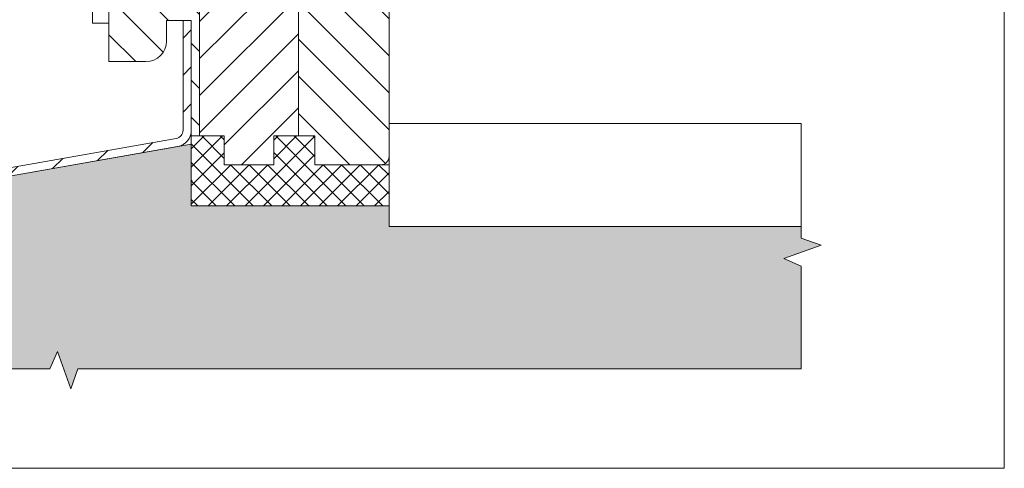
# Model space of a CAD drawing. Units: millimetres. Extents: x 1144 to 1622, y -5 to 931.
# Drawn here: x 1383 to 1622, y -5 to 104 of the extents above; entities that cross this region are included whole.
import ezdxf

# ---------------------------------------------------------------- set-up
doc = ezdxf.new("R2010")
doc.units = ezdxf.units.MM
doc.layers.get('0').update_dxf_attribs({"lineweight": 15})
doc.layers.add('isotra', color=80, linetype='Continuous', lineweight=9)
doc.layers.add('konstrukce okna', color=130, linetype='Continuous', lineweight=9)
pattern_1 = [(45, (1000.7905, -313.386), (-4.49013, 4.49013), [])]
pattern_2 = [(135, (1000.7905, -313.386), (-4.49013, -4.49013), [])]

msp = doc.modelspace()

# ---------------------------------------------------------------- hatches: boundary and pattern name
at = {"layer": 'konstrukce okna'}
h = msp.add_hatch(dxfattribs=at)
h.set_pattern_fill('ANSI31', color=256, scale=2, angle=90, style=0)
h.set_pattern_definition(pattern_2)
edge = h.paths.add_edge_path(flags=0)
edge.add_line((1424.48, 103.61), (1424.48, 75.61))
edge.add_line((1424.48, 75.61), (1426.48, 75.61))
edge.add_line((1426.48, 75.61), (1426.48, 133.61))
edge.add_line((1426.48, 133.61), (1422.98, 133.61))
edge.add_line((1422.98, 133.61), (1422.98, 148.61))
edge.add_line((1422.98, 148.61), (1407.48, 148.61))
edge.add_arc((1408.64, 144.61), 4.17, 106.2606, 180)
edge.add_line((1404.48, 144.61), (1404.48, 93.61))
edge.add_line((1404.48, 93.61), (1413.48, 93.61))
edge.add_arc((1413.48, 98.61), 5, 270, 360)
edge.add_line((1418.48, 98.61), (1418.48, 103.61))
edge.add_line((1418.48, 103.61), (1424.48, 103.61))
h = msp.add_hatch(dxfattribs=at)
h.set_pattern_fill('ANSI31', color=256, scale=2, style=0)
h.set_pattern_definition(pattern_1)
h.paths.add_polyline_path([(1443.98, 121.61), (1443.98, 133.61), (1426.48, 133.61), (1426.48, 75.61), (1432.48, 75.61), (1432.48, 68.61), (1444.48, 68.61), (1444.48, 75.61), (1450.48, 75.61), (1450.48, 121.61)], flags=0)
h = msp.add_hatch(dxfattribs=at)
h.set_pattern_fill('ANSI31', color=256, scale=2, angle=90, style=0)
h.set_pattern_definition(pattern_2)
edge = h.paths.add_edge_path(flags=0)
edge.add_line((1454.48, 114.11), (1454.48, 119.61))
edge.add_arc((1452.48, 119.61), 2, 0, 90)
edge.add_line((1452.48, 121.61), (1450.48, 121.61))
edge.add_line((1450.48, 121.61), (1450.48, 75.61))
edge.add_line((1450.48, 75.61), (1454.48, 75.61))
edge.add_line((1454.48, 75.61), (1454.48, 68.61))
edge.add_line((1454.48, 68.61), (1470.48, 68.61))
edge.add_arc((1470.48, 70.61), 2, 270, 360)
edge.add_line((1472.48, 70.61), (1472.48, 114.11))
edge.add_line((1472.48, 114.11), (1454.48, 114.11))
h = msp.add_hatch(dxfattribs=at)
h.set_pattern_fill('ANSI31', color=256, scale=2, style=0)
h.set_pattern_definition(pattern_1)
edge = h.paths.add_edge_path(flags=0)
edge.add_arc((1174.53, 11.58), 2.05, 180, 360)
edge.add_line((1176.58, 11.58), (1176.58, 24.53))
edge.add_line((1176.58, 24.53), (1174.58, 24.53))
edge.add_line((1174.58, 24.53), (1174.58, 11.58))
edge.add_arc((1174.53, 11.58), 0.05, 180, 360, ccw=False)
edge.add_line((1174.48, 11.58), (1174.48, 27.85))
edge.add_arc((1176.48, 27.85), 2, 100, 180, ccw=False)
edge.add_line((1176.13, 29.82), (1421.17, 73.03))
edge.add_arc((1420.48, 76.96), 4, 280, 360)
edge.add_line((1424.48, 76.96), (1424.48, 103.61))
edge.add_line((1424.48, 103.61), (1422.48, 103.61))
edge.add_line((1422.48, 103.61), (1422.48, 76.96))
edge.add_arc((1420.48, 76.96), 2, 280, 360, ccw=False)
edge.add_line((1420.82, 75), (1175.78, 31.79))
edge.add_arc((1176.48, 27.85), 4, 100, 180)
edge.add_line((1172.48, 27.85), (1172.48, 11.58))
h = msp.add_hatch(dxfattribs=at)
h.set_pattern_fill('ANSI37', color=256, style=0)
h.set_pattern_definition([(45, (538.2588, -14.4782), (-2.245064, 2.245064), []), (135, (538.2588, -14.4782), (-2.245064, -2.245064), [])])
h.paths.add_polyline_path([(1424.48, 75.61), (1424.48, 58.61), (1472.48, 58.61), (1472.48, 68.61), (1454.49, 68.61), (1454.49, 75.61), (1444.49, 75.61), (1444.49, 68.61), (1432.49, 68.61), (1432.49, 75.61)])
h = msp.add_hatch(dxfattribs=at)
h.set_pattern_fill('AR-SAND', color=256, scale=0.1, style=0)
h.set_pattern_definition([(37.5, (538.2588, -14.478), (-0.160003, 4.894132), [0, -3.8608, 0, -4.318, 0, -4.1275]), (7.5, (538.259, -14.478), (4.495233, 7.16825), [0, -2.0828, 0, -3.4798, 0, -1.3335]), (327.5, (535.1346, -14.478), (7.909924, 0.014372), [0, -1.27, 0, -4.572, 0, -5.969]), (317.5, (535.1346, -14.478), (7.635565, 2.229293), [0, -0.635, 0, -2.9972, 0, -3.429])])
h.paths.add_polyline_path([(1572.48, 19.14), (1572.48, 43.98), (1568.26, 45.85), (1577.38, 49.11), (1572.48, 50.8), (1572.48, 53.61), (1472.48, 53.61), (1472.48, 58.61), (1424.48, 58.61), (1424.48, 73.61), (1421.18, 73.03, 0.000501), (1421.17, 73.03), (1332.23, 57.34), (1225.48, 38.52), (1225.48, 19.14), (1390.16, 19.14), (1392.03, 23.36), (1395.29, 14.24), (1396.98, 19.14)])

# ---------------------------------------------------------------- linework, layer by layer
for p, q in [((1621.79, -4.99), (1621.79, 930.76)), ((1143.89, -4.99), (1621.79, -4.99))]:
    msp.add_line(p, q)
at = {"layer": 'isotra'}
for p, q in [((1404.48, 102.98), (1404.48, 127.98)), ((1400.53, 123.18), (1400.53, 102.98)), ((1400.53, 102.98), (1404.48, 102.98))]:
    msp.add_line(p, q, dxfattribs=at)
at = {"layer": 'konstrukce okna'}
for p, q in [((1404.48, 144.61), (1404.48, 93.61)), ((1426.48, 75.61), (1426.48, 133.61)), ((1450.48, 121.61), (1450.48, 75.61)), ((1472.48, 70.61), (1472.48, 114.11)), ((1418.48, 103.61), (1424.48, 103.61)), ((1418.48, 98.61), (1418.48, 103.61)), ((1422.48, 76.96), (1422.48, 103.61)), ((1424.48, 76.96), (1424.48, 103.61)), ((1424.48, 103.61), (1424.48, 75.61)), ((1404.48, 93.61), (1413.48, 93.61)), ((1423.08, 90.8), (1423.08, 90.8)), ((1472.48, 78.61), (1472.48, 53.61)), ((1572.48, 78.61), (1472.48, 78.61)), ((1572.48, 78.61), (1572.48, 50.8)), ((1175.78, 31.79), (1420.82, 75)), ((1432.49, 75.61), (1424.48, 75.61)), ((1424.48, 75.61), (1424.48, 58.61)), ((1424.48, 75.61), (1426.48, 75.61)), ((1426.48, 75.61), (1432.48, 75.61)), ((1432.48, 75.61), (1432.48, 68.61)), ((1432.49, 68.61), (1432.49, 75.61)), ((1444.48, 75.61), (1450.48, 75.61)), ((1444.48, 68.61), (1444.48, 75.61)), ((1444.49, 75.61), (1444.49, 68.61)), ((1454.49, 75.61), (1444.49, 75.61)), ((1450.48, 75.61), (1454.48, 75.61)), ((1454.48, 75.61), (1454.48, 68.61)), ((1454.49, 68.61), (1454.49, 75.61)), ((1176.13, 29.82), (1421.17, 73.03)), ((1225.48, 38.52), (1424.48, 73.61)), ((1424.48, 73.61), (1424.48, 58.61)), ((1432.48, 68.61), (1444.48, 68.61)), ((1444.49, 68.61), (1432.49, 68.61)), ((1454.48, 68.61), (1470.48, 68.61)), ((1472.48, 68.61), (1454.49, 68.61)), ((1472.48, 58.61), (1472.48, 68.61)), ((1424.48, 64.54), (1424.72, 64.79)), ((1424.48, 58.61), (1472.48, 58.61)), ((1472.48, 53.61), (1472.48, 58.61)), ((1472.48, 53.61), (1572.48, 53.61)), ((1472.48, 53.61), (1572.48, 53.61)), ((1577.38, 49.11), (1572.48, 50.8)), ((1568.26, 45.85), (1577.38, 49.11)), ((1572.48, 43.98), (1568.26, 45.85)), ((1572.48, 43.98), (1572.48, 19.14)), ((1390.16, 19.14), (1392.03, 23.36)), ((1392.03, 23.36), (1395.29, 14.24)), ((1225.48, 19.14), (1390.16, 19.14)), ((1395.29, 14.24), (1396.98, 19.14)), ((1396.98, 19.14), (1572.48, 19.14))]:
    msp.add_line(p, q, dxfattribs=at)
for centre, radius, start in [((1413.48, 98.61), 5, 270), ((1420.48, 76.96), 2, 280), ((1420.48, 76.96), 4, 280), ((1470.48, 70.61), 2, 270)]:
    msp.add_arc(centre, radius, start, 0, dxfattribs=at)

doc.saveas('drawing.dxf')
